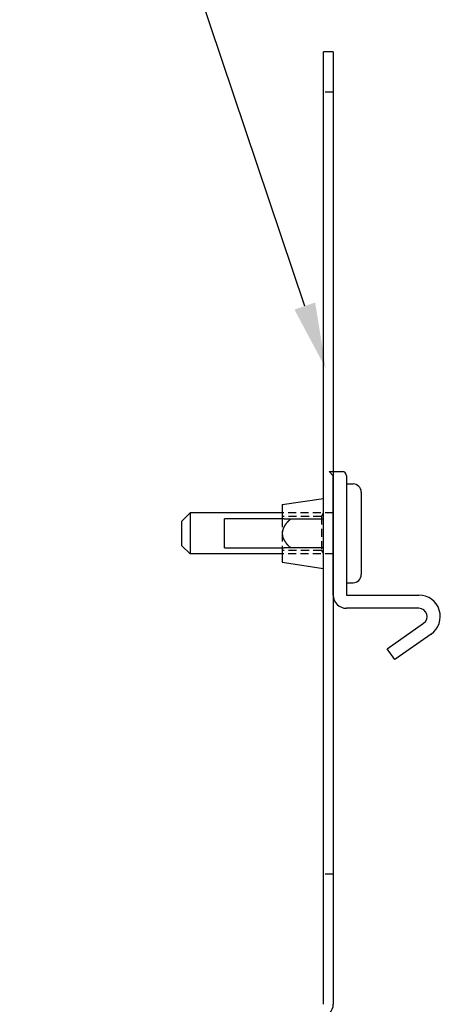
# Model space of a CAD drawing. Extents: x 2131 to 4677, y 337 to 1457.
# Drawn here: x 2852 to 2903, y 465 to 585 of the extents above; entities that cross this region are included whole.
import ezdxf

# ---------------------------------------------------------------- set-up
doc = ezdxf.new("R2010")
doc.units = 0
doc.header["$LTSCALE"] = 4
doc.linetypes.add('DASHED2', pattern=[0.375, 0.25, -0.125])
doc.layers.get('0').update_dxf_attribs({"linetype": 'CONTINUOUS'})
doc.layers.add('寸法', color=7, linetype='CONTINUOUS')
doc.layers.add('隠れ線', color=6, linetype='DASHED2')

# ---------------------------------------------------------------- blocks, each defined once
blk = doc.blocks.new('*U145')
at = {"layer": '寸法'}
blk.add_lwpolyline([(2886.64, 549.75), (2865.01, 614.01), (2852.01, 614.01)], dxfattribs=at)
blk.add_solid([(2887.9, 550.18), (2889.19, 542.17), (2885.38, 549.32)], dxfattribs=at)

msp = doc.modelspace()

# ---------------------------------------------------------------- linework, layer by layer
for p, q in [((2888.903, 576.641), (2888.903, 580.641)), ((2890.103, 580.641), (2888.903, 580.641)), ((2890.103, 580.641), (2890.103, 576.641)), ((2888.903, 464.941), (2888.903, 576.641)), ((2890.103, 576.641), (2890.103, 464.941)), ((2889.603, 529.641), (2891.203, 529.641)), ((2890.103, 529.141), (2889.603, 529.641)), ((2890.103, 514.641), (2890.103, 529.141)), ((2891.703, 529.141), (2891.703, 514.641)), ((2891.703, 528.141), (2892.503, 528.141)), ((2883.903, 525.641), (2888.903, 526.391)), ((2893.503, 527.141), (2893.503, 522.141)), ((2883.903, 525.641), (2883.903, 523.891)), ((2871.703, 523.641), (2872.703, 524.641)), ((2872.703, 524.641), (2872.703, 522.141)), ((2883.903, 524.641), (2872.703, 524.641)), ((2884.147, 523.891), (2876.903, 523.891)), ((2876.903, 520.391), (2876.903, 523.891)), ((2884.147, 523.891), (2888.903, 523.891)), ((2871.703, 522.141), (2871.703, 523.641)), ((2871.703, 520.641), (2871.703, 522.141)), ((2872.703, 522.141), (2872.703, 519.641)), ((2893.503, 522.141), (2893.503, 517.141)), ((2871.703, 520.641), (2872.703, 519.641)), ((2876.903, 520.391), (2884.147, 520.391)), ((2883.903, 520.391), (2883.903, 518.641)), ((2888.903, 520.391), (2884.147, 520.391)), ((2883.903, 519.641), (2872.703, 519.641)), ((2883.903, 518.641), (2888.903, 517.891)), ((2891.703, 516.141), (2892.503, 516.141)), ((2891.703, 514.641), (2900.503, 514.641)), ((2900.503, 513.041), (2891.703, 513.041)), ((2896.654, 508.124), (2901.077, 511.222)), ((2901.995, 509.911), (2897.571, 506.814)), ((2897.571, 506.814), (2896.654, 508.124))]:
    msp.add_line(p, q)
for centre, radius, start, end in [((2891.203, 529.141), 0.5, 0, 90), ((2892.503, 527.141), 1, 0, 90), ((2892.503, 517.141), 1, 270, 0), ((2891.703, 514.641), 1.6, 180, 270), ((2900.503, 512.041), 2.6, 305, 90), ((2900.503, 512.041), 1, 305, 90), ((2888.603, 464.941), 1.5, 270, 0)]:
    msp.add_arc(centre, radius, start, end)
at = {"layer": '隠れ線'}
for p, q in [((2890.103, 575.741), (2888.903, 575.741)), ((2890.103, 524.641), (2883.903, 524.641)), ((2888.653, 524.208), (2883.903, 524.208)), ((2883.903, 523.891), (2883.903, 522.141)), ((2888.653, 524.208), (2888.903, 524.641)), ((2888.653, 524.208), (2888.653, 520.074)), ((2883.903, 522.141), (2883.903, 520.391)), ((2888.653, 520.074), (2883.903, 520.074)), ((2890.103, 519.641), (2883.903, 519.641)), ((2888.653, 520.074), (2888.903, 519.641)), ((2890.103, 480.741), (2888.903, 480.741))]:
    msp.add_line(p, q, dxfattribs=at)
for points in [[(2884.94, 523.891, 0), (2884.92, 523.877, 0), (2884.91, 523.864, 0), (2884.89, 523.851, 0), (2884.87, 523.837, 0), (2884.86, 523.824, 0), (2884.84, 523.811, 0), (2884.83, 523.797, 0), (2884.81, 523.784, 0), (2884.8, 523.771, 0), (2884.78, 523.757, 0), (2884.77, 523.744, 0), (2884.75, 523.73, 0), (2884.74, 523.717, 0), (2884.72, 523.704, 0), (2884.71, 523.69, 0), (2884.7, 523.677, 0), (2884.68, 523.663, 0), (2884.67, 523.65, 0), (2884.65, 523.636, 0), (2884.64, 523.623, 0), (2884.63, 523.609, 0), (2884.61, 523.596, 0), (2884.6, 523.582, 0), (2884.59, 523.569, 0), (2884.57, 523.555, 0), (2884.56, 523.542, 0), (2884.55, 523.528, 0), (2884.54, 523.515, 0), (2884.52, 523.501, 0), (2884.51, 523.488, 0), (2884.5, 523.474, 0), (2884.49, 523.461, 0), (2884.47, 523.447, 0), (2884.46, 523.434, 0), (2884.45, 523.42, 0), (2884.44, 523.407, 0), (2884.43, 523.393, 0), (2884.42, 523.379, 0), (2884.4, 523.366, 0), (2884.39, 523.352, 0), (2884.38, 523.339, 0), (2884.37, 523.325, 0), (2884.36, 523.311, 0), (2884.35, 523.298, 0), (2884.34, 523.284, 0), (2884.33, 523.271, 0), (2884.32, 523.257, 0), (2884.31, 523.243, 0), (2884.3, 523.23, 0), (2884.29, 523.216, 0), (2884.28, 523.202, 0), (2884.27, 523.189, 0), (2884.26, 523.175, 0), (2884.25, 523.161, 0), (2884.24, 523.148, 0), (2884.23, 523.134, 0), (2884.22, 523.12, 0), (2884.21, 523.107, 0), (2884.21, 523.093, 0), (2884.2, 523.079, 0), (2884.19, 523.066, 0), (2884.18, 523.052, 0), (2884.17, 523.038, 0), (2884.16, 523.024, 0), (2884.16, 523.011, 0), (2884.15, 522.997, 0), (2884.14, 522.983, 0), (2884.13, 522.969, 0), (2884.12, 522.956, 0), (2884.12, 522.942, 0), (2884.11, 522.928, 0), (2884.1, 522.915, 0), (2884.1, 522.901, 0), (2884.09, 522.887, 0), (2884.08, 522.873, 0), (2884.07, 522.86, 0), (2884.07, 522.846, 0), (2884.06, 522.832, 0), (2884.06, 522.818, 0), (2884.05, 522.804, 0), (2884.04, 522.791, 0), (2884.04, 522.777, 0), (2884.03, 522.763, 0), (2884.03, 522.749, 0), (2884.02, 522.736, 0), (2884.02, 522.722, 0), (2884.01, 522.708, 0), (2884, 522.694, 0), (2884, 522.68, 0), (2884, 522.667, 0), (2883.99, 522.653, 0), (2883.99, 522.639, 0), (2883.98, 522.625, 0), (2883.98, 522.611, 0), (2883.97, 522.597, 0), (2883.97, 522.584, 0), (2883.96, 522.57, 0), (2883.96, 522.556, 0), (2883.96, 522.542, 0), (2883.95, 522.528, 0), (2883.95, 522.515, 0), (2883.95, 522.501, 0), (2883.94, 522.487, 0), (2883.94, 522.473, 0), (2883.94, 522.459, 0), (2883.93, 522.445, 0), (2883.93, 522.432, 0), (2883.93, 522.418, 0), (2883.93, 522.404, 0), (2883.92, 522.39, 0), (2883.92, 522.376, 0), (2883.92, 522.362, 0), (2883.92, 522.349, 0), (2883.92, 522.335, 0), (2883.91, 522.321, 0), (2883.91, 522.307, 0), (2883.91, 522.293, 0), (2883.91, 522.279, 0), (2883.91, 522.265, 0), (2883.91, 522.252, 0), (2883.91, 522.238, 0), (2883.91, 522.224, 0), (2883.9, 522.21, 0), (2883.9, 522.196, 0), (2883.9, 522.182, 0), (2883.9, 522.168, 0), (2883.9, 522.155, 0), (2883.9, 522.141, 0)], [(2883.9, 522.141, 0), (2883.9, 522.127, 0), (2883.9, 522.113, 0), (2883.9, 522.099, 0), (2883.9, 522.085, 0), (2883.9, 522.072, 0), (2883.91, 522.058, 0), (2883.91, 522.044, 0), (2883.91, 522.03, 0), (2883.91, 522.016, 0), (2883.91, 522.002, 0), (2883.91, 521.988, 0), (2883.91, 521.975, 0), (2883.91, 521.961, 0), (2883.92, 521.947, 0), (2883.92, 521.933, 0), (2883.92, 521.919, 0), (2883.92, 521.905, 0), (2883.92, 521.892, 0), (2883.93, 521.878, 0), (2883.93, 521.864, 0), (2883.93, 521.85, 0), (2883.93, 521.836, 0), (2883.94, 521.822, 0), (2883.94, 521.808, 0), (2883.94, 521.795, 0), (2883.95, 521.781, 0), (2883.95, 521.767, 0), (2883.95, 521.753, 0), (2883.96, 521.739, 0), (2883.96, 521.726, 0), (2883.96, 521.712, 0), (2883.97, 521.698, 0), (2883.97, 521.684, 0), (2883.98, 521.67, 0), (2883.98, 521.656, 0), (2883.99, 521.643, 0), (2883.99, 521.629, 0), (2884, 521.615, 0), (2884, 521.601, 0), (2884, 521.587, 0), (2884.01, 521.574, 0), (2884.02, 521.56, 0), (2884.02, 521.546, 0), (2884.03, 521.532, 0), (2884.03, 521.518, 0), (2884.04, 521.505, 0), (2884.04, 521.491, 0), (2884.05, 521.477, 0), (2884.06, 521.463, 0), (2884.06, 521.45, 0), (2884.07, 521.436, 0), (2884.07, 521.422, 0), (2884.08, 521.408, 0), (2884.09, 521.395, 0), (2884.1, 521.381, 0), (2884.1, 521.367, 0), (2884.11, 521.353, 0), (2884.12, 521.34, 0), (2884.12, 521.326, 0), (2884.13, 521.312, 0), (2884.14, 521.298, 0), (2884.15, 521.285, 0), (2884.16, 521.271, 0), (2884.16, 521.257, 0), (2884.17, 521.243, 0), (2884.18, 521.23, 0), (2884.19, 521.216, 0), (2884.2, 521.202, 0), (2884.21, 521.189, 0), (2884.21, 521.175, 0), (2884.22, 521.161, 0), (2884.23, 521.148, 0), (2884.24, 521.134, 0), (2884.25, 521.12, 0), (2884.26, 521.107, 0), (2884.27, 521.093, 0), (2884.28, 521.079, 0), (2884.29, 521.066, 0), (2884.3, 521.052, 0), (2884.31, 521.038, 0), (2884.32, 521.025, 0), (2884.33, 521.011, 0), (2884.34, 520.997, 0), (2884.35, 520.984, 0), (2884.36, 520.97, 0), (2884.37, 520.957, 0), (2884.38, 520.943, 0), (2884.39, 520.929, 0), (2884.4, 520.916, 0), (2884.42, 520.902, 0), (2884.43, 520.889, 0), (2884.44, 520.875, 0), (2884.45, 520.861, 0), (2884.46, 520.848, 0), (2884.47, 520.834, 0), (2884.49, 520.821, 0), (2884.5, 520.807, 0), (2884.51, 520.794, 0), (2884.52, 520.78, 0), (2884.54, 520.767, 0), (2884.55, 520.753, 0), (2884.56, 520.74, 0), (2884.57, 520.726, 0), (2884.59, 520.713, 0), (2884.6, 520.699, 0), (2884.61, 520.686, 0), (2884.63, 520.672, 0), (2884.64, 520.659, 0), (2884.65, 520.645, 0), (2884.67, 520.632, 0), (2884.68, 520.618, 0), (2884.7, 520.605, 0), (2884.71, 520.591, 0), (2884.72, 520.578, 0), (2884.74, 520.565, 0), (2884.75, 520.551, 0), (2884.77, 520.538, 0), (2884.78, 520.524, 0), (2884.8, 520.511, 0), (2884.81, 520.498, 0), (2884.83, 520.484, 0), (2884.84, 520.471, 0), (2884.86, 520.457, 0), (2884.87, 520.444, 0), (2884.89, 520.431, 0), (2884.91, 520.417, 0), (2884.92, 520.404, 0), (2884.94, 520.391, 0)]]:
    msp.add_polyline3d(points, dxfattribs=at)

# ---------------------------------------------------------------- block references
msp.add_blockref('*U145', (0, 0))

doc.saveas('drawing.dxf')
